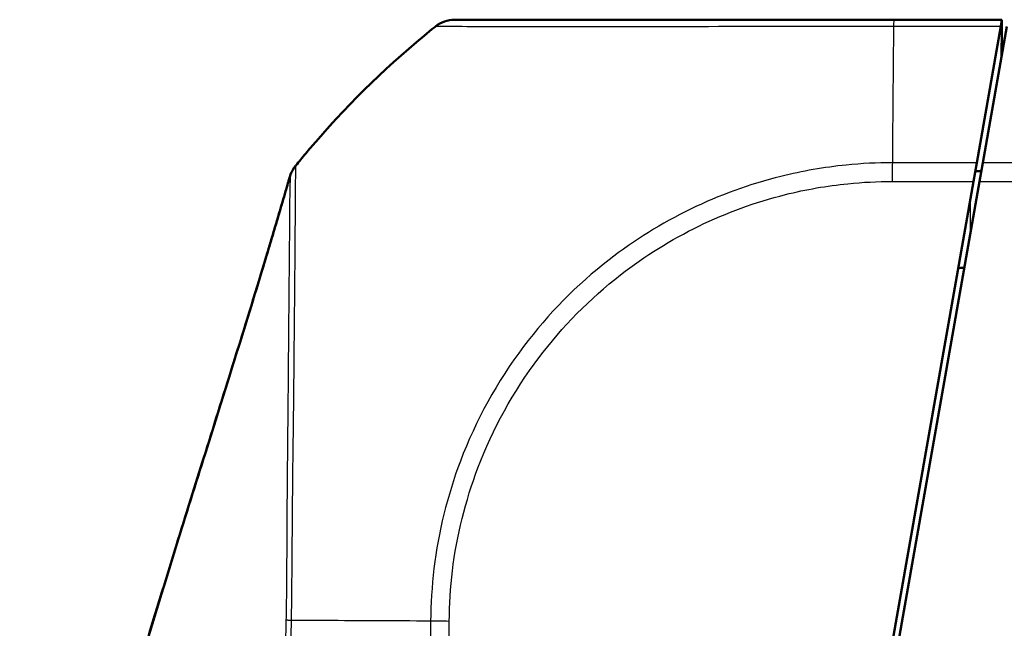
# Model space of a CAD drawing. Units: millimetres. Extents: x 1 to 840, y 1 to 593.
# Drawn here: x 545 to 553, y 77 to 82 of the extents above; entities that cross this region are included whole.
import ezdxf

# ---------------------------------------------------------------- set-up
doc = ezdxf.new("R2010")
doc.units = ezdxf.units.MM
doc.layers.add('Sichtbar (ISO)', color=7, linetype='Continuous', lineweight=50)
doc.layers.add('Sichtbar schmal (ISO)', color=1, linetype='Continuous', lineweight=25)

msp = doc.modelspace()

# ---------------------------------------------------------------- linework, layer by layer
at = {"layer": 'Sichtbar (ISO)'}
for p, q in [((552.69211775, 81.92203333), (551.7994114, 81.92203333)), ((552.69211775, 81.92203333), (552.68249662, 81.86746917)), ((552.68249662, 81.86746917), (552.48381648, 80.74069811)), ((552.53384006, 80.74083186), (552.73247415, 81.86734175)), ((552.48381648, 80.74069811), (552.45643012, 80.58538236)), ((552.50640773, 80.5852554), (552.53384006, 80.74083186)), ((550.93766429, 71.97203333), (552.45643012, 80.58538236)), ((552.50640773, 80.5852554), (550.97884794, 71.92203333)), ((552.38064744, 79.87203333), (552.33064744, 79.87203333))]:
    msp.add_line(p, q, dxfattribs=at)
for centre, radius, start, end in [((548.16621525, 81.67203333), 0.25, 90, 128.626330054), ((552.69194565, 76.00808909), 7.5, 128.923475613, 139.115638546), ((552.69194565, 76.00808909), 7.5, 128.626330054, 128.923475613), ((552.69194565, 76.00808909), 7.5, 139.115638546, 140.117825726), ((552.69194565, 76.00808909), 7.5, 140.117825726, 141.11202613)]:
    msp.add_arc(centre, radius, start, end, dxfattribs=at)
for points, knots in [([(551.79941326, 81.92203333), (551.66344104, 81.92203333), (551.52743055, 81.92203333), (550.94235188, 81.92203333), (550.5019819, 81.92203333), (549.75097241, 81.92203333), (549.42855366, 81.92203333), (548.93557468, 81.92203333), (548.74480416, 81.92203333), (548.45846152, 81.92203333), (548.35525251, 81.92203333), (548.24263623, 81.92203333), (548.211953, 81.92203333), (548.17431486, 81.92203333), (548.16814314, 81.92203333), (548.16643404, 81.92203333)], [0, 0, 0, 0, 0.0815966531, 0.0815966531, 0.3535819894, 0.3535819894, 0.5910755401, 0.5910755401, 0.7848462692, 0.7848462692, 0.9543705322, 0.9543705322, 1.0512310976, 1.0512310976, 1.1400241411, 1.1400241411, 1.1400241411, 1.1400241411]), ([(552.6895146, 81.62374143), (552.68979892, 81.65632202), (552.6900797, 81.68849549), (552.69083014, 81.77448821), (552.69129429, 81.82767406), (552.69185455, 81.89187377), (552.69198739, 81.90709514), (552.69211775, 81.92203333)], [-1.761045728806, -1.761045728806, -1.761045728806, -1.761045728806, -1.739677260241, -1.739677260241, -1.702915099944, -1.702915099944, -1.690678836441, -1.690678836441, -1.690678836441, -1.690678836441]), ([(546.80468841, 80.62420435), (546.81217328, 80.65013054), (546.82406279, 80.67514594), (546.84283769, 80.70222099), (546.84641558, 80.70700532), (546.85015268, 80.71164676)], [0, 0, 0, 0, 0.016191007613, 0.016191007613, 0.019768659889, 0.019768659889, 0.019768659889, 0.019768659889]), ([(546.85412932, 80.7165815), (546.84969371, 80.71108288), (546.8528892, 80.71504364), (546.85005382, 80.71152513), (546.85039827, 80.71195179), (546.85017587, 80.71167558), (546.85015594, 80.71165081), (546.85015471, 80.71164929)], [2.1508045482, 2.1508045482, 2.1508045482, 2.1508045482, 2.3858595524, 2.3858595524, 3.0143496071, 3.0143496071, 3.1919053824, 3.1919053824, 3.1919053824, 3.1919053824]), ([(544.57158289, 72.51989889), (544.58139958, 72.57737961), (544.5922057, 72.63972591), (544.61636454, 72.7760119), (544.63005851, 72.85138959), (544.66473393, 73.03727695), (544.68622472, 73.14816739), (544.74756389, 73.45394428), (544.78854419, 73.64618309), (544.95744868, 74.40050295), (545.10286451, 74.96821038), (545.44744813, 76.21012192), (545.6512693, 76.8851535), (546.00666518, 78.02922698), (546.15650716, 78.50228141), (546.393584, 79.25938413), (546.48364135, 79.54940645), (546.62016293, 79.99819113), (546.67093366, 80.16759449), (546.7355375, 80.38662449), (546.75269192, 80.44515048), (546.7763603, 80.52641557), (546.78281501, 80.54862964), (546.79208905, 80.58062973), (546.79467008, 80.58954385), (546.7991233, 80.60494014), (546.80095258, 80.61126873), (546.80317406, 80.61895989), (546.80350923, 80.62012043), (546.80405542, 80.62201193), (546.80426582, 80.62274063), (546.80447652, 80.6234704)], [0, 0, 0, 0, 0.0389341999, 0.0389341999, 0.0844323737, 0.0844323737, 0.1524488223, 0.1524488223, 0.2756615568, 0.2756615568, 0.6392791184, 0.6392791184, 1.0622392419, 1.0622392419, 1.3592873938, 1.3592873938, 1.5423135006, 1.5423135006, 1.6617988069, 1.6617988069, 1.7067999599, 1.7067999599, 1.7236775915, 1.7236775915, 1.7300127287, 1.7300127287, 1.7341668726, 1.7341668726, 1.7348993199, 1.7348993199, 1.7353559227, 1.7353559227, 1.7353559227, 1.7353559227]), ([(544.82520893, 73.8098636), (544.82749209, 73.82010957), (544.82977968, 73.83034744), (544.95886673, 74.40660002), (545.10507209, 74.97690297), (545.45125119, 76.22344075), (545.6558528, 76.90047764), (546.02495959, 78.0880965), (546.18864574, 78.60384049), (546.42945765, 79.37498807), (546.51088684, 79.63833934), (546.62498681, 80.01463194), (546.6627558, 80.14059937), (546.71635505, 80.32148669), (546.73383904, 80.38086397), (546.75963346, 80.46901051), (546.76814097, 80.49817433), (546.78107822, 80.54266762), (546.78542408, 80.55763745), (546.79218195, 80.58095613), (546.79449411, 80.58894112), (546.79929933, 80.60555145), (546.80186265, 80.61441994), (546.80449999, 80.62355419)], [0.269758549, 0.269758549, 0.269758549, 0.269758549, 0.2763627207, 0.2763627207, 0.6415510937, 0.6415510937, 1.0657542699, 1.0657542699, 1.3889703751, 1.3889703751, 1.556421932, 1.556421932, 1.6453802225, 1.6453802225, 1.6903430872, 1.6903430872, 1.7127674608, 1.7127674608, 1.7240036064, 1.7240036064, 1.7296917055, 1.7296917055, 1.7354148013, 1.7354148013, 1.7354148013, 1.7354148013]), ([(546.79331911, 80.58386754), (546.79331911, 80.58386754), (546.79601282, 80.59334352), (546.8010923, 80.61140725), (546.80180452, 80.61394245), (546.80311064, 80.61859688), (546.80368962, 80.62066168), (546.80439751, 80.62318835), (546.80450989, 80.62358951), (546.80464003, 80.62405417), (546.80465723, 80.62411557), (546.80468304, 80.62420775), (546.80469165, 80.62423848), (546.80470457, 80.62428461), (546.80470888, 80.62429999), (546.80471426, 80.62431921), (546.80471534, 80.62432306), (546.80471641, 80.6243269)], [0.093690609413, 0.093690609413, 0.093690609413, 0.093690609413, 0.16934153082, 0.16934153082, 0.180902955621, 0.180902955621, 0.189573894866, 0.189573894866, 0.191199676979, 0.191199676979, 0.191446973859, 0.191446973859, 0.191570622298, 0.191570622298, 0.191632446518, 0.191632446518, 0.191647902572, 0.191647902572, 0.191647902572, 0.191647902572]), ([(546.79414401, 80.57873272), (546.79414401, 80.57873272), (546.79439095, 80.57967716), (546.79626446, 80.58686597), (546.79963281, 80.59981582), (546.80479022, 80.61979705)], [0.047735658372, 0.047735658372, 0.047735658372, 0.047735658372, 0.058570357172, 0.058570357172, 0.088112883033, 0.088112883033, 0.088112883033, 0.088112883033])]:
    msp.add_open_spline(points, degree=3, knots=knots, dxfattribs=at)
for points in [[(552.47165949, 80.67175243), (552.47464217, 80.67193834), (552.47758808, 80.67203333), (552.48049521, 80.67203333)], [(552.48049521, 80.67203333), (552.49496204, 80.67203333), (552.50870659, 80.67203333), (552.52170915, 80.67203333)]]:
    msp.add_open_spline(points, degree=3, dxfattribs=at)
at = {"layer": 'Sichtbar schmal (ISO)'}
for p, q in [((551.79659839, 81.86746917), (552.68249662, 81.86746917)), ((552.48381648, 80.74069811), (551.78657486, 80.74069811)), ((671.95039544, 80.74083186), (552.53384006, 80.74083186)), ((551.78609218, 80.58538236), (552.45643012, 80.58538236)), ((552.50640773, 80.5852554), (671.97782776, 80.5852554)), ((552.43138556, 80.44334763), (552.42878209, 80.14501848)), ((547.96723531, 76.9549898), (547.92374971, 71.97203333)), ((548.0793377, 71.97203333), (548.12281645, 76.95420458))]:
    msp.add_line(p, q, dxfattribs=at)
for centre, major_axis, ratio, start_param, end_param in [((551.79941326, 81.67203333), (0, 0.25), 0.0180695643, 0, 0.6708957561), ((551.83553968, 76.00430972), (-0.00160207, -7.5), 0.0085941026, 3.8255833978, 3.8354758162), ((551.83553968, 76.00430972), (-0.00160207, -7.5), 0.0085941026, 3.8148113674, 3.8255833978), ((551.83553968, 76.00430972), (-0.00160207, -7.5), 0.0085941026, 3.8354758162, 3.9951242944), ((551.83553968, 76.00430972), (-0.00160207, -7.5), 0.0085941026, 3.9951242944, 4.0022004828), ((551.83553968, 76.00430972), (-0.00160207, -7.5), 0.0085941026, 4.0022004828, 4.0288807816), ((551.78824067, 80.582822), (0, -0.25), 0.0085944204, 4.0288970293, 4.7015705558), ((552.69898179, 76.89011175), (7.49943233, -0.06504855), 0.0040970095, 2.4263920814, 2.4720778857), ((552.69898179, 76.89011175), (7.49943233, -0.06504855), 0.0040970095, 2.412743078, 2.4263920814), ((552.69898179, 76.89011175), (7.49943233, -0.06504855), 0.0040970095, 2.2535107002, 2.412743078), ((548.12519357, 76.95019023), (0.24995383, -0.00480434), 0.0100747809, 1.5805509599, 2.2516918054)]:
    msp.add_ellipse(centre, major_axis=major_axis, ratio=ratio, start_param=start_param, end_param=end_param, dxfattribs=at)
for points, knots in [([(548.01109371, 81.86792299), (548.0110939, 81.86792307), (548.0110941, 81.86792315), (548.01109429, 81.86792323), (548.01462937, 81.86936635), (548.02033642, 81.86875592), (548.05888011, 81.86814549), (548.09076586, 81.86806698), (548.20746069, 81.8674805), (548.31472292, 81.86709615), (548.6124897, 81.86651828), (548.81140646, 81.86628097), (549.32500537, 81.86582091), (549.66188837, 81.86682769), (550.44561757, 81.86749741), (550.90532491, 81.86770551), (551.51429364, 81.86874484), (551.66433967, 81.86984253), (551.79660486, 81.86784981)], [-1.1403953234, -1.1403953234, -1.1403953234, -1.1403953234, -1.1403904096, -1.1403904096, -1.1403904096, -1.0512310976, -1.0512310976, -0.9543705322, -0.9543705322, -0.7848462692, -0.7848462692, -0.5910755401, -0.5910755401, -0.3535819894, -0.3535819894, -0.0815966531, -0.0815966531, 0, 0, 0, 0]), ([(546.81860047, 76.96018808), (546.82029251, 77.03282207), (546.82128987, 77.11101296), (546.82254364, 77.26008191), (546.82342478, 77.33488171), (546.82537273, 77.55457271), (546.82607077, 77.69810319), (546.82764533, 77.89375706), (546.8281242, 77.94740335), (546.82988314, 78.13044895), (546.83136161, 78.2581045), (546.83352381, 78.43525952), (546.83416682, 78.48700661), (546.83622069, 78.65528913), (546.83753851, 78.76955756), (546.83916535, 78.92633352), (546.83961524, 78.97170876), (546.84081794, 79.09645795), (546.84152559, 79.17447028), (546.84316987, 79.35187801), (546.84412213, 79.4495899), (546.84543864, 79.58547872), (546.84584036, 79.62726095), (546.84695553, 79.74719053), (546.84760669, 79.82255231), (546.84898351, 79.99252949), (546.84965876, 80.08340534), (546.85049796, 80.20919869), (546.85074967, 80.25027214), (546.85128692, 80.34525734), (546.85152316, 80.39627681), (546.85195772, 80.498047), (546.85221107, 80.54606329), (546.85351322, 80.64163071), (546.85497516, 80.6815501), (546.85574495, 80.71309134), (546.85401058, 80.71478858), (546.85408798, 80.71592512), (546.85415216, 80.71613112), (546.85428167, 80.71646731)], [1.0093531387, 1.0093531387, 1.0093531387, 1.0093531387, 1.0524619959, 1.0524619959, 1.0956209017, 1.0956209017, 1.1796754355, 1.1796754355, 1.2116429785, 1.2116429785, 1.2894153467, 1.2894153467, 1.3219212666, 1.3219212666, 1.3962236184, 1.3962236184, 1.42705076, 1.42705076, 1.4822044947, 1.4822044947, 1.5562119711, 1.5562119711, 1.5901604507, 1.5901604507, 1.656038164, 1.656038164, 1.7472762748, 1.7472762748, 1.7954415159, 1.7954415159, 1.8658858188, 1.8658858188, 1.9530092028, 1.9530092028, 2.0753448724, 2.0753448724, 2.1373864966, 2.1373864966, 2.1449562104, 2.1449562104, 2.1449562104, 2.1449562104]), ([(551.78657326, 80.74066768), (551.78656014, 80.74066775), (551.78654701, 80.74066782), (551.78653389, 80.74066789), (551.66302936, 80.74134684), (551.53204645, 80.73413361), (551.22269638, 80.70295887), (551.04273698, 80.67172673), (550.60675287, 80.56369335), (550.35679043, 80.47314604), (549.88014528, 80.24190661), (549.65323128, 80.10105405), (549.17758657, 79.73198931), (548.94116453, 79.49251397), (548.51934898, 78.93323112), (548.3423621, 78.6118774), (548.10703185, 77.98982384), (548.03335086, 77.69128313), (547.97874014, 77.24498078), (547.9727368, 77.09191034), (547.96788761, 76.9551722)], [-1.1388577721, -1.1388577721, -1.1388577721, -1.1388577721, -1.1388500087, -1.1388500087, -1.1388500087, -1.0657994989, -1.0657994989, -0.9617716141, -0.9617716141, -0.8095530012, -0.8095530012, -0.658510183, -0.658510183, -0.4661054663, -0.4661054663, -0.2590345125, -0.2590345125, -0.0838168962, -0.0838168962, -0.0000002043, -0.0000002043, -0.0000002043, -0.0000002043]), ([(546.8064727, 80.62045321), (546.80654552, 80.6203286), (546.80664824, 80.62029481), (546.80774244, 80.62030452), (546.80847469, 80.61732734), (546.80745707, 80.58575629), (546.80537151, 80.54560495), (546.80357417, 80.45129354), (546.80321138, 80.40418826), (546.80263395, 80.30469777), (546.80235337, 80.25493431), (546.8016635, 80.16226382), (546.8013295, 80.12219028), (546.80021728, 79.99945837), (546.79931279, 79.9107826), (546.79767884, 79.74509264), (546.79697348, 79.67168853), (546.79591932, 79.5550115), (546.79556279, 79.51437839), (546.79444097, 79.38228824), (546.79368093, 79.28740337), (546.79229775, 79.11502223), (546.79168471, 79.03924495), (546.79065738, 78.91802829), (546.7902754, 78.87395158), (546.7889102, 78.72165149), (546.78783725, 78.61064961), (546.78618723, 78.44711403), (546.78567228, 78.3968104), (546.78393649, 78.22450084), (546.78274708, 78.10016227), (546.78139043, 77.9217689), (546.78103167, 77.86945661), (546.77987095, 77.67863946), (546.77941099, 77.53867023), (546.77801457, 77.32544335), (546.77737041, 77.25282787), (546.77572881, 77.10748088), (546.77458477, 77.03473094), (546.77296108, 76.96216605), (546.77295918, 76.96208147), (546.77295729, 76.96199689), (546.7729554, 76.96191231)], [-2.1449564768, -2.1449564768, -2.1449564768, -2.1449564768, -2.1373864966, -2.1373864966, -2.0753448724, -2.0753448724, -1.9530092028, -1.9530092028, -1.8658858188, -1.8658858188, -1.7954415159, -1.7954415159, -1.7472762748, -1.7472762748, -1.656038164, -1.656038164, -1.5901604507, -1.5901604507, -1.5562119711, -1.5562119711, -1.4822044947, -1.4822044947, -1.42705076, -1.42705076, -1.3962236184, -1.3962236184, -1.3219212666, -1.3219212666, -1.2894153467, -1.2894153467, -1.2116429785, -1.2116429785, -1.1796754355, -1.1796754355, -1.0956209017, -1.0956209017, -1.0524619959, -1.0524619959, -1.00930309, -1.00930309, -1.00930309, -1.009252786, -1.009252786, -1.009252786, -1.009252786]), ([(548.12304507, 76.95275059), (548.12572951, 77.09241253), (548.13223896, 77.23220477), (548.18548482, 77.66078665), (548.25664137, 77.94681064), (548.48266689, 78.54343482), (548.65262949, 78.8511563), (549.05813301, 79.38693494), (549.28472417, 79.61682393), (549.74041827, 79.97096565), (549.95805347, 80.10616998), (550.41486353, 80.32868438), (550.65440122, 80.41595643), (551.07254851, 80.52019139), (551.24563364, 80.55044358), (551.54139893, 80.58008563), (551.66373142, 80.58597899), (551.7854769, 80.58552885), (551.78568218, 80.58552809), (551.78588745, 80.58552733), (551.78609273, 80.58552656)], [0, 0, 0, 0, 0.0838168962, 0.0838168962, 0.2590345125, 0.2590345125, 0.4661054663, 0.4661054663, 0.658510183, 0.658510183, 0.8095530012, 0.8095530012, 0.9617716141, 0.9617716141, 1.0657994989, 1.0657994989, 1.1388500087, 1.1388500087, 1.1388500087, 1.1389731797, 1.1389731797, 1.1389731797, 1.1389731797]), ([(546.78950324, 71.97203333), (546.79834405, 72.1352467), (546.79870212, 72.29886572), (546.79570933, 72.70162742), (546.79350129, 72.94122188), (546.79717164, 73.30582298), (546.79901167, 73.4310018), (546.8040006, 73.85130834), (546.80455878, 74.14626597), (546.8049628, 74.44120624), (546.80531054, 74.69507148), (546.80609174, 74.94894078), (546.80841249, 75.36848274), (546.80950028, 75.53407586), (546.81133692, 75.90020883), (546.81175191, 76.10082403), (546.81273361, 76.52101976), (546.81357208, 76.7404051), (546.81867055, 76.96018606)], [0.00997882351, 0.00997882351, 0.00997882351, 0.00997882351, 0.10804476887, 0.10804476887, 0.25191139487, 0.25191139487, 0.32716543171, 0.32716543171, 0.50465151034, 0.50465151034, 0.50465151034, 0.65741988264, 0.65741988264, 0.75697726551, 0.75697726551, 0.87747819598, 0.87747819598, 1.00925303968, 1.00925303968, 1.00925303968, 1.00925303968])]:
    msp.add_open_spline(points, degree=3, knots=knots, dxfattribs=at)
for points, weights in [([(546.85428169, 80.71646735), (546.83149732, 80.68818716), (546.81530976, 80.6556779), (546.8064727, 80.62045321)], [1, 0.984480031328, 0.984480031328, 1]), ([(546.81860048, 76.96018832), (546.79715297, 76.96087925), (546.78171304, 76.96146247), (546.77293395, 76.9619133)], [0.999953252882, 0.985858990553, 0.985874572926, 1])]:
    msp.add_rational_spline(points, weights, degree=3, dxfattribs=at)
msp.add_open_spline([(546.77293395, 76.9619133), (546.7705282, 76.8478446), (546.76903429, 76.73414925), (546.76794718, 76.62071514)], degree=3, dxfattribs=at)

doc.saveas('drawing.dxf')
